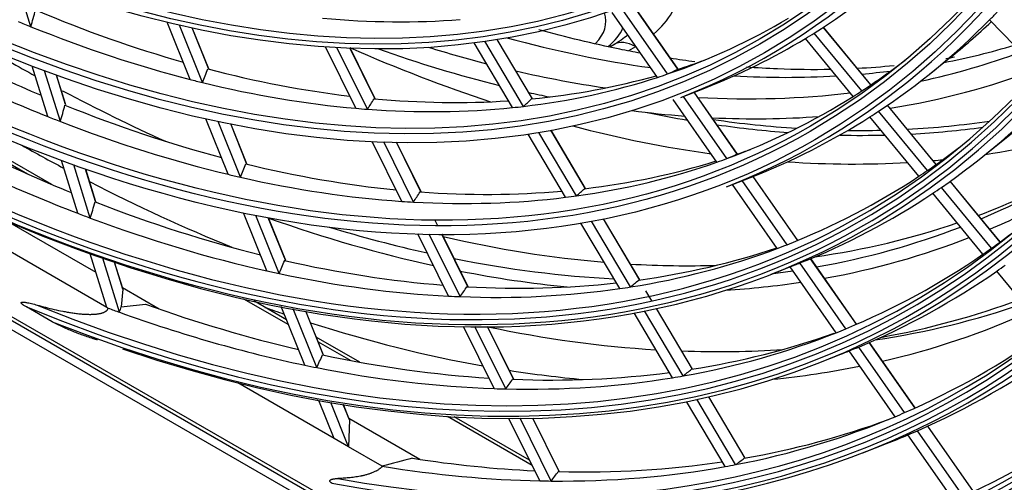
# Model space of a CAD drawing. Units: millimetres. Extents: x 0 to 7518, y 0 to 5362.
# Drawn here: x 2951 to 3030, y 3926 to 3963 of the extents above; entities that cross this region are included whole.
import ezdxf

# ---------------------------------------------------------------- set-up
doc = ezdxf.new("R2010")
doc.units = ezdxf.units.MM
doc.layers.add('LG-Product', color=3, linetype='Continuous')

msp = doc.modelspace()

# ---------------------------------------------------------------- linework, layer by layer
at = {"layer": 'LG-Product', "linetype": 'Continuous'}
for p, q in [((3061.872, 3874.566), (2805.888, 4022.359)), ((2806.323, 4021.397), (3062.307, 3873.605)), ((2822.015, 4013.369), (3045.744, 3884.2)), ((2952.041, 3962.392), (2950.74, 3966.587)), ((3003.777, 3958.993), (3000.071, 3964.291)), ((3003.789, 3958.997), (3000.082, 3964.296)), ((3002.148, 3958.341), (2998.525, 3963.521)), ((3002.954, 3958.61), (2999.341, 3963.776)), ((2964.765, 3958.173), (2962.929, 3962.754)), ((3032.653, 3958.866), (3028.7, 3962.939)), ((2965.753, 3957.925), (2963.908, 3962.526)), ((2966.236, 3959.043), (2964.93, 3962.301)), ((2966.261, 3959.011), (2964.942, 3962.298)), ((3018.484, 3957.261), (3014.68, 3961.885)), ((3019.195, 3957.733), (3015.4, 3962.346)), ((3019.203, 3957.739), (3015.409, 3962.352)), ((2990.547, 3955.921), (2987.477, 3961.11)), ((2991.429, 3956.018), (2988.347, 3961.227)), ((2992.138, 3956.61), (2989.319, 3961.374)), ((2992.142, 3956.627), (2989.332, 3961.376)), ((3017.781, 3956.81), (3013.968, 3961.445)), ((2978.015, 3955.864), (2975.582, 3960.793)), ((2978.958, 3955.788), (2976.514, 3960.737)), ((2979.542, 3956.641), (2977.543, 3960.69)), ((2979.564, 3956.625), (2977.557, 3960.69)), ((2998.32, 3960.784), (2998.64, 3960.969)), ((3000.39, 3960.795), (2999.831, 3960.473)), ((3023.882, 3958.592), (3025.476, 3959.871)), ((2953.384, 3955.205), (2952.131, 3959.243)), ((2954.393, 3954.807), (2953.135, 3958.865)), ((2954.808, 3956.161), (2954.076, 3958.52)), ((2954.824, 3956.139), (2954.087, 3958.516)), ((2954.487, 3957.225), (2954.57, 3957.273)), ((3004.016, 3956.74), (3005.92, 3957.481)), ((3008.526, 3952.204), (3005.067, 3957.149)), ((3008.538, 3952.208), (3005.079, 3957.153)), ((2953.718, 3949.767), (2941.449, 3956.85)), ((2941.52, 3956.525), (2951.767, 3950.61)), ((3006.894, 3951.557), (3003.388, 3956.569)), ((3007.688, 3951.843), (3004.21, 3956.815)), ((3023.728, 3950.887), (3019.825, 3955.632)), ((3024.427, 3951.373), (3020.532, 3956.107)), ((3024.435, 3951.379), (3020.541, 3956.113)), ((2967.809, 3950.583), (2966.026, 3955.028)), ((2968.789, 3950.353), (2966.999, 3954.819)), ((3023.036, 3950.422), (3019.125, 3955.177)), ((2969.283, 3951.443), (2968.012, 3954.613)), ((2969.308, 3951.41), (2968.025, 3954.61)), ((2996.391, 3949.424), (2993.619, 3954.107)), ((2996.393, 3949.444), (2993.632, 3954.109)), ((2981.692, 3948.417), (2979.324, 3953.213)), ((2994.795, 3948.744), (2991.799, 3953.806)), ((2995.666, 3948.858), (2992.658, 3953.941)), ((3028.152, 3951.999), (3029.746, 3953.278)), ((2982.626, 3948.359), (2980.247, 3953.176)), ((2983.224, 3949.184), (2981.266, 3953.149)), ((2983.243, 3949.172), (2981.28, 3953.149)), ((2955.784, 3947.463), (2954.473, 3951.692)), ((2956.789, 3947.083), (2955.472, 3951.33)), ((2957.211, 3948.411), (2956.408, 3951)), ((2957.228, 3948.388), (2956.419, 3950.996)), ((3007.669, 3949.59), (3009.574, 3950.331)), ((3012.508, 3944.951), (3008.922, 3950.077)), ((3013.36, 3945.294), (3009.78, 3950.412)), ((3013.371, 3945.298), (3009.791, 3950.416)), ((3011.725, 3944.651), (3008.141, 3949.773)), ((3028.845, 3944.666), (3024.842, 3949.533)), ((3029.534, 3945.164), (3025.538, 3950.022)), ((3029.543, 3945.171), (3025.547, 3950.028)), ((2958.12, 3939.933), (2942.446, 3948.983)), ((3028.164, 3944.188), (3024.152, 3949.065)), ((2970.908, 3942.855), (2969.048, 3947.492)), ((2971.881, 3942.643), (2970.014, 3947.298)), ((2972.386, 3943.706), (2971.021, 3947.109)), ((2972.41, 3943.675), (2971.034, 3947.106)), ((2984.548, 3946.503), (2984.329, 3946.947)), ((2984.561, 3946.503), (2984.342, 3946.947)), ((3000.72, 3942.108), (2997.817, 3947.014)), ((3000.721, 3942.131), (2997.83, 3947.017)), ((2957.256, 3942.718), (2950.154, 3946.818)), ((2999.119, 3941.436), (2996.015, 3946.681)), ((2999.981, 3941.568), (2996.866, 3946.831)), ((2985.435, 3940.834), (2982.974, 3945.82)), ((2986.361, 3940.794), (2983.89, 3945.798)), ((2986.972, 3941.593), (2984.901, 3945.788)), ((2986.99, 3941.584), (2984.914, 3945.788)), ((2958.12, 3939.933), (2956.788, 3944.228)), ((2959.127, 3939.545), (2957.783, 3943.877)), ((3018.054, 3938.582), (3014.381, 3943.833)), ((3018.065, 3938.587), (3014.392, 3943.838)), ((2959.389, 3941.39), (2958.716, 3943.558)), ((2959.383, 3941.439), (2958.727, 3943.554)), ((3011.243, 3942.596), (3013.148, 3943.337)), ((3016.439, 3937.911), (3012.752, 3943.182)), ((3017.213, 3938.226), (3013.532, 3943.488)), ((3033.279, 3937.971), (3029.277, 3942.836)), ((2959.389, 3941.39), (2959.261, 3939.982)), ((2962.304, 3939.804), (2959.364, 3941.501)), ((2969.05, 3940.631), (2972.626, 3938.567)), ((3001.689, 3940.47), (3001.223, 3941.258)), ((2953.736, 3938.784), (2951.679, 3939.972)), ((2958.221, 3939.875), (2958.12, 3939.933)), ((2972.479, 3938.935), (2969.851, 3940.452)), ((2973.931, 3935.314), (2972.054, 3939.996)), ((2974.899, 3935.117), (2973.015, 3939.814)), ((3004.93, 3934.995), (3002.053, 3939.855)), ((3004.943, 3934.997), (3002.066, 3939.858)), ((2975.413, 3936.157), (2974.018, 3939.636)), ((2975.437, 3936.125), (2974.03, 3939.634)), ((3003.339, 3934.307), (3000.265, 3939.5)), ((3004.192, 3934.452), (3001.109, 3939.661)), ((2989.088, 3933.436), (2986.628, 3938.418)), ((2990.006, 3933.41), (2987.539, 3938.408)), ((2990.629, 3934.187), (2988.544, 3938.41)), ((2990.645, 3934.18), (2988.557, 3938.41)), ((2978.347, 3935.547), (2974.862, 3937.559)), ((2975.007, 3937.192), (2977.625, 3935.681)), ((3021.906, 3931.516), (3018.234, 3936.766)), ((3022.738, 3931.885), (3019.073, 3937.125)), ((3022.749, 3931.89), (3019.084, 3937.13)), ((3014.897, 3935.446), (3016.801, 3936.187)), ((3021.14, 3931.189), (3017.462, 3936.449)), ((2976.284, 3929.446), (2968.581, 3933.894)), ((3009.141, 3927.879), (3006.235, 3932.789)), ((3009.154, 3927.881), (3006.247, 3932.792)), ((2975.091, 3932.421), (2974.919, 3932.521)), ((2976.284, 3929.446), (2975.062, 3932.495)), ((2977.44, 3928.779), (2976.018, 3932.326)), ((2977.509, 3930.928), (2977.015, 3932.161)), ((2977.499, 3930.983), (2977.028, 3932.159)), ((3007.547, 3927.195), (3004.462, 3932.408)), ((3008.393, 3927.353), (3005.299, 3932.582)), ((2985.342, 3931.225), (2992.108, 3927.319)), ((2991.912, 3927.715), (2985.891, 3931.192)), ((2977.509, 3930.928), (2977.44, 3928.779)), ((2983.137, 3927.776), (2977.474, 3931.045)), ((2992.731, 3926.057), (2990.262, 3931.059)), ((2993.643, 3926.044), (2991.166, 3931.062)), ((2994.275, 3926.8), (2992.164, 3931.077)), ((2994.291, 3926.797), (2992.177, 3931.077)), ((3027.414, 3925.201), (3023.756, 3930.431)), ((3027.424, 3925.206), (3023.767, 3930.436)), ((3025.831, 3924.483), (3022.161, 3929.73)), ((3026.589, 3924.82), (3022.925, 3930.059)), ((2977.44, 3928.779), (2976.284, 3929.446)), ((2980.137, 3927.222), (2977.44, 3928.779)), ((3018.55, 3928.296), (3020.455, 3929.038))]:
    msp.add_line(p, q, dxfattribs=at)
for centre, major_axis, ratio, start_param, end_param in [((2934.344, 4093.083), (-84.719, 146.738), 0.57735, 0.009686, 6.239385), ((2934.127, 4092.957), (84.546, -146.437), 0.57735, 3.147195, 9.382861), ((2934.127, 4092.957), (-84.329, 146.063), 0.57735, 0.00744, 6.243626), ((2934.344, 4093.083), (84.156, -145.762), 0.57735, 3.142576, 9.387127), ((2934.127, 4092.957), (-88.354, 153.034), 0.57735, 2.49713, 5.356852), ((2934.344, 4093.083), (88.181, -152.734), 0.57735, 5.644188, 8.492979), ((2934.127, 4092.957), (88.571, -153.409), 0.57735, 5.654983, 8.482184), ((2934.344, 4093.083), (-88.744, 153.709), 0.57735, 2.556882, 5.313258), ((2934.344, 4093.083), (-76.757, 132.946), 0.57735, 3.053039, 3.926991), ((2934.344, 4093.083), (-80.782, 139.918), 0.57735, 3.053039, 3.926991), ((2934.127, 4092.957), (-92.379, 160.006), 0.57735, 2.683392, 3.776001), ((2934.344, 4093.083), (92.206, -159.705), 0.57735, 5.827556, 6.91268), ((2934.127, 4092.957), (92.596, -160.38), 0.57735, 5.83179, 6.902963), ((2934.344, 4093.083), (-92.769, 160.681), 0.57735, 2.703268, 3.736297), ((2936.107, 4094.101), (76.912, -133.216), 0.57735, 0.021834, 0.143307), ((2934.127, 4092.957), (-96.404, 166.977), 0.57735, 2.78991, 3.60104), ((2934.344, 4093.083), (96.231, -166.677), 0.57735, 5.933559, 6.740161), ((2934.127, 4092.957), (96.621, -167.352), 0.57735, 5.936305, 6.736081), ((2934.344, 4093.083), (-96.794, 167.652), 0.57735, 2.804302, 3.581897), ((2991.94, 3965.674), (11.95, 0), 0.57735, 5.686994, 6.255524), ((2907.116, 4086.896), (-21.648, 156.776), 0.301868, 3.754256, 3.768147), ((2937.87, 4095.118), (-76.018, 131.668), 0.57735, 2.491778, 2.603725), ((2991.94, 3962.816), (-6.072, 0), 0.57735, 2.612996, 3.336421), ((2936.107, 4094.101), (80.937, -140.188), 0.57735, 0.15694, 0.165866), ((2937.87, 4095.118), (-80.043, 138.639), 0.57735, 2.375079, 2.488965), ((2936.107, 4094.101), (75.862, -131.398), 0.57735, 5.637291, 5.646857), ((2936.107, 4094.101), (-71.925, 124.578), 0.57735, 2.752338, 2.873104), ((2936.107, 4094.101), (-75.863, 131.398), 0.57735, 3.028863, 3.150197), ((2936.107, 4094.101), (80.937, -140.188), 0.57735, 0.034967, 0.15694), ((2937.87, 4095.118), (80.782, -139.918), 0.57735, 0.088503, 0.135706), ((2936.107, 4094.101), (-75.863, 131.398), 0.57735, 2.505265, 2.626598), ((2991.94, 3963.352), (7.656, 0), 0.57735, 5.667507, 6.043541), ((2936.107, 4094.101), (76.912, -133.216), 0.57735, 0.012407, 0.021834), ((2936.107, 4094.101), (-79.888, 138.369), 0.57735, 2.387867, 2.509715), ((2960.509, 4108.189), (-82.075, 142.158), 0.57735, 2.613903, 2.718067), ((2991.94, 3964.837), (-9.475, 0), 0.57735, 2.356194, 2.542211), ((3000.39, 3957.938), (1.75, -3.031), 0.57735, 2.356194, 3.141593), ((2936.107, 4094.101), (76.912, -133.216), 0.57735, 6.194682, 6.295593), ((2949.62, 4101.902), (-86.888, 150.494), 0.57735, 2.34521, 2.378605), ((2963.013, 4109.635), (-86.666, 150.109), 0.57735, 2.475071, 2.568182), ((2957.54, 4106.475), (-82.95, 143.674), 0.57735, 2.546744, 2.632144), ((2957.54, 4106.475), (-82.075, 142.158), 0.57735, 2.584411, 2.625966), ((2957.54, 4106.475), (-82.075, 142.158), 0.57735, 2.957304, 3.043732), ((2960.509, 4108.189), (-82.075, 142.158), 0.57735, 2.945734, 3.005228), ((2937.87, 4095.118), (-76.018, 131.668), 0.57735, 3.015376, 3.041532), ((2936.107, 4094.101), (-79.888, 138.369), 0.57735, 3.173265, 3.219111), ((2908.075, 4084.199), (-37.866, 147.666), 0.362576, 3.600925, 3.614816), ((2937.87, 4095.118), (-76.018, 131.668), 0.57735, 2.622677, 2.734063), ((2957.54, 4106.475), (-82.075, 142.158), 0.57735, 2.647067, 2.71221), ((2912.272, 4076.452), (-96.154, 114.396), 0.395102, 3.032876, 3.046767), ((2960.509, 4108.189), (-82.075, 142.158), 0.57735, 2.879171, 2.902144), ((2957.54, 4106.475), (-82.95, 143.674), 0.57735, 2.925218, 3.049603), ((2936.107, 4094.101), (-75.863, 131.398), 0.57735, 2.626598, 2.636164), ((2936.107, 4094.101), (-75.863, 131.398), 0.57735, 2.636164, 2.757498), ((2936.107, 4094.101), (-75.863, 131.398), 0.57735, 2.897964, 3.019297), ((2937.87, 4095.118), (-76.018, 131.668), 0.57735, 2.884477, 2.99598), ((2936.107, 4094.101), (-75.863, 131.398), 0.57735, 3.019297, 3.028863), ((2960.509, 4108.189), (-82.075, 142.158), 0.57735, 2.780211, 2.858849), ((2949.62, 4101.902), (86.887, -150.494), 0.57735, 5.53808, 5.605285), ((2957.54, 4106.475), (-82.95, 143.674), 0.57735, 2.652966, 2.667826), ((2936.107, 4094.101), (-79.888, 138.369), 0.57735, 3.164214, 3.173265), ((2936.107, 4094.101), (84.875, -147.008), 0.57735, 0.046573, 0.168986), ((2937.87, 4095.118), (84.719, -146.738), 0.57735, 0.088505, 0.148828), ((2909.268, 4081.528), (-56.525, 137.421), 0.404412, 3.421796, 3.435687), ((2937.87, 4095.118), (-76.018, 131.668), 0.57735, 2.753577, 2.864815), ((2910.675, 4078.931), (-76.61, 126.044), 0.416551, 3.225783, 3.239674), ((2957.54, 4106.475), (-82.075, 142.158), 0.57735, 2.780947, 2.899532), ((2936.107, 4094.101), (-79.888, 138.369), 0.57735, 3.042365, 3.164214), ((2937.87, 4095.118), (-84.156, 145.762), 0.57735, 2.388138, 2.502914), ((2907.376, 4087.574), (-22.844, 165.436), 0.301868, 3.740375, 3.753518), ((2937.87, 4095.118), (-80.043, 138.639), 0.57735, 2.505979, 2.618954), ((2936.107, 4094.101), (75.862, -131.398), 0.57735, 5.89909, 5.908657), ((2936.107, 4094.101), (-75.863, 131.398), 0.57735, 2.767064, 2.888397), ((2936.107, 4094.101), (-75.863, 131.398), 0.57735, 2.888397, 2.897964), ((2957.54, 4106.475), (-82.95, 143.674), 0.57735, 2.727267, 2.766343), ((2936.107, 4094.101), (80.937, -140.188), 0.57735, 0.026041, 0.034967), ((2936.107, 4094.101), (79.887, -138.369), 0.57735, 5.651308, 5.660359), ((2936.107, 4094.101), (-79.888, 138.369), 0.57735, 2.518767, 2.640615), ((2964.222, 4110.332), (-85.791, 148.594), 0.57735, 2.666995, 2.695047), ((2957.54, 4106.475), (-82.95, 143.674), 0.57735, 2.786799, 2.868805), ((2964.222, 4110.332), (-85.575, 148.22), 0.57735, 2.714031, 2.773543), ((2936.107, 4094.101), (80.937, -140.188), 0.57735, 6.194683, 6.309226), ((2964.222, 4110.332), (-85.575, 148.22), 0.57735, 2.855065, 2.918109), ((2936.107, 4094.101), (-84, 145.492), 0.57735, 2.400285, 2.522604), ((2963.013, 4109.635), (-86.666, 150.109), 0.57735, 2.623345, 2.718349), ((2964.222, 4110.332), (-85.791, 148.594), 0.57735, 2.715679, 2.766263), ((2964.222, 4110.332), (-85.575, 148.22), 0.57735, 2.810862, 2.835228), ((2964.222, 4110.332), (-85.791, 148.594), 0.57735, 2.856664, 2.91132), ((2963.013, 4109.635), (-86.666, 150.109), 0.57735, 2.918723, 3.006606), ((2964.222, 4110.332), (-85.791, 148.594), 0.57735, 2.803636, 2.836937), ((2949.62, 4101.902), (-90.65, 157.01), 0.57735, 2.36935, 2.395464), ((2937.87, 4095.118), (-80.043, 138.639), 0.57735, 3.029578, 3.042113), ((2936.107, 4094.101), (-84, 145.492), 0.57735, 3.185683, 3.218151), ((2937.87, 4095.118), (-80.043, 138.639), 0.57735, 2.898678, 3.011234), ((2936.107, 4094.101), (-79.888, 138.369), 0.57735, 3.033314, 3.042365), ((2912.818, 4076.552), (-101.464, 120.713), 0.395102, 3.018999, 3.032141), ((2963.013, 4109.635), (-86.666, 150.109), 0.57735, 2.878792, 2.886093), ((2908.389, 4084.726), (-39.957, 155.821), 0.362576, 3.587049, 3.600191), ((2937.87, 4095.118), (-80.043, 138.639), 0.57735, 2.636879, 2.749324), ((2936.107, 4094.101), (-79.888, 138.369), 0.57735, 2.911466, 3.033314), ((2963.013, 4109.635), (-86.666, 150.109), 0.57735, 2.772251, 2.859503), ((2936.107, 4094.101), (-84, 145.492), 0.57735, 3.177102, 3.185683), ((2949.62, 4101.902), (86.887, -150.494), 0.57735, 6.187316, 6.271779), ((2947.64, 4100.759), (86.887, -150.494), 0.57735, 6.210752, 6.30467), ((2936.107, 4094.101), (-79.888, 138.369), 0.57735, 2.640615, 2.649666), ((2936.107, 4094.101), (-79.888, 138.369), 0.57735, 2.649666, 2.771515), ((2934.127, 4092.957), (-100.429, 173.949), 0.57735, 2.869668, 3.497983), ((2934.344, 4093.083), (100.256, -173.648), 0.57735, 6.013079, 6.637589), ((2936.107, 4094.101), (-84, 145.492), 0.57735, 3.054783, 3.177102), ((2949.62, 4101.902), (-90.65, 157.01), 0.57735, 2.411663, 2.500904), ((2911.133, 4079.168), (-80.841, 133.004), 0.416552, 3.211906, 3.225048), ((2934.127, 4092.957), (100.646, -174.323), 0.57735, 6.015054, 6.634907), ((2936.107, 4094.101), (84.875, -147.008), 0.57735, 0.038086, 0.046573), ((2909.648, 4081.909), (-59.646, 145.011), 0.404412, 3.407918, 3.421061), ((2936.107, 4094.101), (-79.888, 138.369), 0.57735, 2.780566, 2.902415), ((2937.87, 4095.118), (-80.043, 138.639), 0.57735, 2.767778, 2.880084), ((2936.107, 4094.101), (-79.888, 138.369), 0.57735, 2.902415, 2.911466), ((2936.107, 4094.101), (84.875, -147.008), 0.57735, 6.198858, 6.321271), ((2947.64, 4100.759), (-87.413, 151.403), 0.57735, 3.07138, 3.124862), ((2907.642, 4088.266), (-24.065, 174.282), 0.301868, 3.727637, 3.740096), ((2937.87, 4095.118), (-84.156, 145.762), 0.57735, 2.519038, 2.632951), ((2936.107, 4094.101), (79.887, -138.369), 0.57735, 5.913107, 5.922159), ((2934.344, 4093.083), (-100.819, 174.624), 0.57735, 2.881268, 3.484002), ((2936.107, 4094.101), (84, -145.492), 0.57735, 5.664197, 5.672777), ((2936.107, 4094.101), (-84, 145.492), 0.57735, 2.531185, 2.653504), ((2947.64, 4100.759), (-87.413, 151.403), 0.57735, 2.54666, 2.656643), ((2947.64, 4100.759), (86.887, -150.494), 0.57735, 5.729681, 5.795866), ((2949.62, 4101.902), (86.887, -150.494), 0.57735, 6.056267, 6.169627), ((2947.64, 4100.759), (86.887, -150.494), 0.57735, 6.076571, 6.193236), ((2949.62, 4101.902), (86.887, -150.494), 0.57735, 5.789932, 5.90128), ((2947.64, 4100.759), (-87.413, 151.403), 0.57735, 2.937207, 3.053974), ((2936.107, 4094.101), (-88.025, 152.464), 0.57735, 3.196682, 3.220126), ((2936.107, 4094.101), (-84, 145.492), 0.57735, 2.923884, 3.046203), ((2937.87, 4095.118), (-84.156, 145.762), 0.57735, 2.911737, 3.025255), ((2936.107, 4094.101), (-84, 145.492), 0.57735, 3.046203, 3.054783), ((2936.107, 4094.101), (-88.025, 152.464), 0.57735, 3.188516, 3.196682), ((2947.64, 4100.759), (86.887, -150.494), 0.57735, 5.814216, 5.925894), ((2936.107, 4094.101), (-88.025, 152.464), 0.57735, 3.065783, 3.188516), ((2908.709, 4085.266), (-42.094, 164.154), 0.362576, 3.574309, 3.586769), ((2937.87, 4095.118), (-84.156, 145.762), 0.57735, 2.649938, 2.763348), ((2949.62, 4101.902), (86.887, -150.494), 0.57735, 5.91996, 5.982222), ((2936.107, 4094.101), (84.875, -147.008), 0.57735, 6.194681, 6.198858), ((2936.107, 4094.101), (88.9, -153.979), 0.57735, 0.049264, 0.057345), ((2936.107, 4094.101), (-84, 145.492), 0.57735, 2.653504, 2.662084), ((2936.107, 4094.101), (-84, 145.492), 0.57735, 2.662084, 2.784403), ((2947.64, 4100.759), (-87.413, 151.403), 0.57735, 2.674854, 2.748545), ((2947.64, 4100.759), (86.887, -150.494), 0.57735, 6.043335, 6.058351), ((2936.107, 4094.101), (88.9, -153.979), 0.57735, 6.209631, 6.332449), ((2959.023, 3941.419), (-0.366, 0.027), 0.573016, 3.132463, 3.363694), ((2910.035, 4082.298), (-62.836, 152.765), 0.404412, 3.39518, 3.407639), ((2936.107, 4094.101), (-84, 145.492), 0.57735, 2.792984, 2.915303), ((2937.87, 4095.118), (-84.156, 145.762), 0.57735, 2.780838, 2.894115), ((2936.107, 4094.101), (-84, 145.492), 0.57735, 2.915303, 2.923884), ((2911.6, 4079.41), (-85.163, 140.116), 0.416552, 3.199168, 3.211627), ((2947.64, 4100.759), (-87.413, 151.403), 0.57735, 2.862481, 2.919125), ((2936.107, 4094.101), (84, -145.492), 0.57735, 5.925996, 5.934577), ((2936.107, 4094.101), (-88.025, 152.464), 0.57735, 2.534783, 2.542184), ((2907.887, 4088.99), (-25.276, 182.988), 0.301849, 3.716289, 3.720408), ((2937.87, 4095.118), (-88.181, 152.734), 0.57735, 2.544321, 2.645342), ((2946.254, 4099.959), (91, -157.617), 0.57735, 5.689326, 5.7015), ((2950.956, 4102.674), (-91, 157.617), 0.57735, 2.918343, 3.031539), ((2949.62, 4101.902), (-90.65, 157.01), 0.57735, 2.937291, 3.045185), ((2936.107, 4094.101), (-88.025, 152.464), 0.57735, 2.542184, 2.664917), ((2946.254, 4099.959), (91, -157.617), 0.57735, 6.10922, 6.226244), ((2946.254, 4099.959), (91, -157.617), 0.57735, 5.718288, 5.829618), ((2949.62, 4101.902), (-90.65, 157.01), 0.57735, 2.664856, 2.777168), ((2936.107, 4094.101), (88.025, -152.464), 0.57735, 6.199209, 6.207375), ((2936.107, 4094.101), (-88.025, 152.464), 0.57735, 2.934883, 3.057616), ((2937.87, 4095.118), (-88.181, 152.734), 0.57735, 2.923303, 3.035967), ((2936.107, 4094.101), (92.05, -159.435), 0.57735, 6.217388, 6.340497), ((2936.107, 4094.101), (-88.9, 153.979), 0.57735, 3.059957, 3.068038), ((2909.022, 4085.794), (-44.185, 172.308), 0.362576, 3.563047, 3.574905), ((2937.87, 4095.118), (-88.181, 152.734), 0.57735, 2.661503, 2.775765), ((2949.62, 4101.902), (-90.65, 157.01), 0.57735, 2.794938, 2.866016), ((2936.107, 4094.101), (88.9, -153.979), 0.57735, 6.194681, 6.201549), ((2936.107, 4094.101), (-92.925, 160.951), 0.57735, 3.077855, 3.20104), ((2936.107, 4094.101), (-88.025, 152.464), 0.57735, 2.664917, 2.673083), ((2936.107, 4094.101), (-88.025, 152.464), 0.57735, 2.673083, 2.795817), ((2946.254, 4099.959), (91, -157.617), 0.57735, 6.027833, 6.092039), ((2934.127, 4092.957), (-104.454, 180.92), 0.57735, 2.934337, 3.420263), ((2934.344, 4093.083), (104.281, -180.62), 0.57735, 6.077603, 6.560098), ((2936.107, 4094.101), (-88.025, 152.464), 0.57735, 2.803983, 2.926717), ((2946.254, 4099.959), (91, -157.617), 0.57735, 5.846995, 5.896475), ((2937.87, 4095.118), (-88.181, 152.734), 0.57735, 2.792403, 2.906538), ((2936.107, 4094.101), (-88.025, 152.464), 0.57735, 2.926717, 2.934883), ((2912.056, 4079.648), (-89.395, 147.078), 0.41655, 3.187905, 3.199763), ((2934.127, 4092.957), (104.671, -181.295), 0.57735, 6.079085, 6.55815), ((2910.415, 4082.677), (-65.957, 160.353), 0.404413, 3.383918, 3.395776), ((2934.344, 4093.083), (-104.844, 181.595), 0.57735, 2.944164, 3.408947), ((2936.107, 4094.101), (-88.025, 152.464), 0.57735, 2.795817, 2.803983), ((2936.107, 4094.101), (92.05, -159.435), 0.57735, 6.086489, 6.209597), ((2936.107, 4094.101), (92.05, -159.435), 0.57735, 6.209597, 6.217388), ((2936.107, 4094.101), (96.075, -166.407), 0.57735, 6.226543, 6.349993), ((2977.129, 3930.966), (-0.379, 0.05), 0.563957, 3.196841, 3.448099), ((2937.87, 4095.118), (92.206, -159.705), 0.57735, 6.075423, 6.185153), ((2936.107, 4094.101), (-96.95, 167.922), 0.57735, 3.086838, 3.210358), ((2936.107, 4094.101), (-92.925, 160.951), 0.57735, 3.053087, 3.070141), ((2936.107, 4094.101), (-92.925, 160.951), 0.57735, 3.070141, 3.077855), ((2936.107, 4094.101), (92.05, -159.435), 0.57735, 5.842819, 5.947798), ((2937.87, 4095.118), (92.206, -159.705), 0.57735, 5.847491, 5.928654), ((2937.87, 4095.118), (92.206, -159.705), 0.57735, 5.944524, 6.059432), ((2936.107, 4094.101), (92.05, -159.435), 0.57735, 6.078697, 6.086489), ((2912.515, 4079.884), (-93.625, 154.037), 0.416553, 3.177669, 3.188982), ((2936.107, 4094.101), (92.05, -159.435), 0.57735, 5.955589, 6.078697), ((2910.794, 4083.059), (-69.079, 167.943), 0.404412, 3.373681, 3.384994), ((2936.107, 4094.101), (92.05, -159.435), 0.57735, 5.947798, 5.955589)]:
    msp.add_ellipse(centre, major_axis=major_axis, ratio=ratio, start_param=start_param, end_param=end_param, dxfattribs=at)
for centre, major_axis in [((2934.127, 4092.957), (80.608, -139.617)), ((2934.127, 4092.957), (-80.217, 138.94)), ((2934.344, 4093.083), (80.043, -138.639)), ((2934.127, 4092.957), (76.583, -132.646)), ((2934.127, 4092.957), (-76.192, 131.968)), ((2934.344, 4093.083), (76.018, -131.668)), ((2934.127, 4092.957), (72.471, -125.523)), ((2934.127, 4092.957), (-72.254, 125.148)), ((2934.344, 4093.083), (72.081, -124.848)), ((2934.127, 4092.957), (68.446, -118.551)), ((2934.127, 4092.957), (-68.229, 118.177)), ((2934.344, 4093.083), (68.056, -117.876)), ((2934.127, 4092.957), (64.421, -111.58)), ((2934.127, 4092.957), (-64.204, 111.205)), ((2934.344, 4093.083), (64.031, -110.905))]:
    msp.add_ellipse(centre, major_axis=major_axis, ratio=0.57735, dxfattribs=at)
for points, knots in [([(3000.779, 3960.268), (3000.228, 3960.37), (2997.555, 3960.889), (2994.838, 3961.546), (2992.66, 3962.154)], [0, 0, 0, 0, 0.207162, 1, 1, 1, 1]), ([(3015.986, 3958.965), (3014.586, 3958.937), (3012.362, 3958.961), (3010.093, 3959.095), (3009.268, 3959.157)], [0, 0, 0, 0, 0.638926, 1, 1, 1, 1]), ([(2951.679, 3939.972), (2951.645, 3939.992), (2951.611, 3940.012), (2951.543, 3940.053), (2951.51, 3940.075), (2951.46, 3940.108), (2951.443, 3940.119), (2951.41, 3940.142), (2951.394, 3940.154), (2951.362, 3940.179), (2951.346, 3940.192), (2951.323, 3940.212), (2951.315, 3940.219), (2951.301, 3940.234), (2951.293, 3940.241), (2951.283, 3940.254), (2951.28, 3940.258), (2951.273, 3940.267), (2951.27, 3940.271), (2951.266, 3940.279), (2951.265, 3940.281), (2951.263, 3940.286), (2951.262, 3940.289), (2951.259, 3940.297), (2951.258, 3940.303), (2951.259, 3940.312), (2951.259, 3940.315), (2951.261, 3940.321), (2951.263, 3940.323), (2951.266, 3940.328), (2951.268, 3940.33), (2951.272, 3940.334), (2951.274, 3940.335), (2951.28, 3940.339), (2951.285, 3940.342), (2951.294, 3940.345), (2951.299, 3940.347), (2951.308, 3940.349), (2951.313, 3940.35), (2951.322, 3940.352), (2951.327, 3940.353), (2951.341, 3940.355), (2951.35, 3940.356), (2951.379, 3940.357), (2951.397, 3940.357), (2951.435, 3940.356), (2951.454, 3940.355), (2951.492, 3940.352), (2951.511, 3940.35), (2951.567, 3940.343), (2951.605, 3940.338), (2951.679, 3940.325), (2951.717, 3940.319), (2951.792, 3940.305), (2951.829, 3940.297), (2951.941, 3940.273), (2952.015, 3940.256), (2952.164, 3940.22), (2952.239, 3940.201), (2952.387, 3940.162), (2952.462, 3940.142), (2952.536, 3940.121)], [0, 0, 0, 0, 0.0625, 0.0625, 0.125, 0.125, 0.15625, 0.15625, 0.1875, 0.1875, 0.21875, 0.21875, 0.234375, 0.234375, 0.25, 0.25, 0.257812, 0.257812, 0.265625, 0.265625, 0.269531, 0.269531, 0.273437, 0.273437, 0.28125, 0.28125, 0.285156, 0.285156, 0.289062, 0.289062, 0.292969, 0.292969, 0.296875, 0.296875, 0.304687, 0.304687, 0.3125, 0.3125, 0.320312, 0.320312, 0.328125, 0.328125, 0.34375, 0.34375, 0.375, 0.375, 0.40625, 0.40625, 0.4375, 0.4375, 0.5, 0.5, 0.5625, 0.5625, 0.625, 0.625, 0.75, 0.75, 0.875, 0.875, 1, 1, 1, 1]), ([(2952.536, 3940.121), (2952.758, 3940.059), (2952.982, 3939.999), (2953.433, 3939.883), (2953.66, 3939.828), (2954.12, 3939.723), (2954.353, 3939.674), (2954.707, 3939.606), (2954.825, 3939.584), (2955.005, 3939.553), (2955.065, 3939.543), (2955.186, 3939.523), (2955.247, 3939.514), (2955.429, 3939.486), (2955.552, 3939.469), (2955.738, 3939.447), (2955.8, 3939.439), (2955.926, 3939.426), (2955.989, 3939.42), (2956.179, 3939.403), (2956.307, 3939.394), (2956.501, 3939.385), (2956.567, 3939.382), (2956.698, 3939.379), (2956.765, 3939.379), (2956.865, 3939.38), (2956.899, 3939.381), (2956.967, 3939.382), (2957.001, 3939.384), (2957.103, 3939.389), (2957.171, 3939.393), (2957.275, 3939.403), (2957.31, 3939.407), (2957.362, 3939.414), (2957.38, 3939.416), (2957.415, 3939.421), (2957.432, 3939.424), (2957.485, 3939.433), (2957.52, 3939.439), (2957.59, 3939.454), (2957.624, 3939.462), (2957.676, 3939.475), (2957.694, 3939.48), (2957.728, 3939.49), (2957.746, 3939.495), (2957.796, 3939.512), (2957.829, 3939.524), (2957.878, 3939.545), (2957.894, 3939.552), (2957.925, 3939.567), (2957.94, 3939.575), (2957.984, 3939.599), (2958.012, 3939.616), (2958.043, 3939.638), (2958.05, 3939.643), (2958.062, 3939.652), (2958.068, 3939.657), (2958.085, 3939.672), (2958.096, 3939.681), (2958.126, 3939.711), (2958.144, 3939.731), (2958.162, 3939.757), (2958.166, 3939.762), (2958.173, 3939.772), (2958.183, 3939.788), (2958.191, 3939.803), (2958.207, 3939.834), (2958.215, 3939.855), (2958.221, 3939.875)], [0, 0, 0, 0, 0.125, 0.125, 0.25, 0.25, 0.375, 0.375, 0.4375, 0.4375, 0.46875, 0.46875, 0.5, 0.5, 0.5625, 0.5625, 0.59375, 0.59375, 0.625, 0.625, 0.6875, 0.6875, 0.71875, 0.71875, 0.75, 0.75, 0.765625, 0.765625, 0.78125, 0.78125, 0.8125, 0.8125, 0.828125, 0.828125, 0.835937, 0.835937, 0.84375, 0.84375, 0.859375, 0.859375, 0.875, 0.875, 0.882812, 0.882812, 0.890625, 0.890625, 0.90625, 0.90625, 0.914062, 0.914062, 0.921875, 0.921875, 0.9375, 0.9375, 0.941406, 0.941406, 0.945312, 0.945312, 0.953125, 0.953125, 0.96875, 0.96875, 0.972656, 0.972656, 0.976562, 0.984375, 0.984375, 1, 1, 1, 1]), ([(2957.372, 3937.329), (2957.292, 3937.351), (2957.213, 3937.373), (2957.056, 3937.419), (2956.977, 3937.443), (2956.743, 3937.517), (2956.588, 3937.569), (2956.28, 3937.676), (2956.126, 3937.731), (2955.821, 3937.845), (2955.669, 3937.903), (2955.367, 3938.024), (2955.216, 3938.085), (2954.916, 3938.212), (2954.766, 3938.278), (2954.543, 3938.378), (2954.469, 3938.413), (2954.321, 3938.482), (2954.247, 3938.518), (2954.1, 3938.59), (2954.026, 3938.627), (2953.881, 3938.704), (2953.808, 3938.743), (2953.736, 3938.784)], [0, 0, 0, 0, 0.0625, 0.0625, 0.125, 0.125, 0.25, 0.25, 0.375, 0.375, 0.5, 0.5, 0.625, 0.625, 0.75, 0.75, 0.8125, 0.8125, 0.875, 0.875, 0.9375, 0.9375, 1, 1, 1, 1]), ([(2980.137, 3927.222), (2980.1, 3927.175), (2980.056, 3927.129), (2979.99, 3927.071), (2979.97, 3927.054), (2979.948, 3927.037), (2979.934, 3927.025), (2979.926, 3927.02), (2979.888, 3926.991), (2979.825, 3926.946), (2979.755, 3926.904), (2979.701, 3926.873), (2979.683, 3926.863), (2979.646, 3926.843), (2979.627, 3926.833), (2979.531, 3926.784), (2979.452, 3926.748), (2979.33, 3926.698), (2979.289, 3926.683), (2979.227, 3926.66), (2979.207, 3926.652), (2979.165, 3926.638), (2979.144, 3926.63), (2979.041, 3926.596), (2978.958, 3926.571), (2978.793, 3926.524), (2978.711, 3926.503), (2978.588, 3926.474), (2978.547, 3926.465), (2978.486, 3926.452), (2978.466, 3926.448), (2978.425, 3926.439), (2978.405, 3926.435), (2978.304, 3926.415), (2978.224, 3926.4), (2978.066, 3926.374), (2977.988, 3926.362), (2977.755, 3926.329), (2977.603, 3926.311), (2977.302, 3926.283), (2977.153, 3926.271), (2976.933, 3926.259), (2976.86, 3926.255), (2976.751, 3926.251), (2976.715, 3926.249), (2976.642, 3926.247), (2976.606, 3926.246), (2976.57, 3926.245)], [0, 0, 0, 0, 0.0625, 0.0625, 0.078125, 0.085937, 0.085937, 0.09375, 0.09375, 0.125, 0.15625, 0.15625, 0.171875, 0.171875, 0.1875, 0.1875, 0.25, 0.25, 0.28125, 0.28125, 0.296875, 0.296875, 0.3125, 0.3125, 0.375, 0.375, 0.4375, 0.4375, 0.46875, 0.46875, 0.484375, 0.484375, 0.5, 0.5, 0.5625, 0.5625, 0.625, 0.625, 0.75, 0.75, 0.875, 0.875, 0.9375, 0.9375, 0.96875, 0.96875, 1, 1, 1, 1]), ([(2976.115, 3925.864), (2976.098, 3925.874), (2976.082, 3925.884), (2976.049, 3925.906), (2976.033, 3925.917), (2976.01, 3925.936), (2976.002, 3925.943), (2975.987, 3925.957), (2975.98, 3925.965), (2975.97, 3925.977), (2975.967, 3925.981), (2975.961, 3925.99), (2975.958, 3925.994), (2975.953, 3926.004), (2975.95, 3926.009), (2975.947, 3926.017), (2975.946, 3926.02), (2975.944, 3926.025), (2975.944, 3926.028), (2975.942, 3926.036), (2975.941, 3926.042), (2975.941, 3926.054), (2975.942, 3926.06), (2975.944, 3926.069), (2975.945, 3926.072), (2975.947, 3926.077), (2975.948, 3926.08), (2975.952, 3926.087), (2975.955, 3926.092), (2975.965, 3926.105), (2975.972, 3926.113), (2975.988, 3926.127), (2975.997, 3926.132), (2976.014, 3926.143), (2976.022, 3926.148), (2976.04, 3926.157), (2976.049, 3926.161), (2976.067, 3926.169), (2976.076, 3926.172), (2976.095, 3926.179), (2976.104, 3926.182), (2976.132, 3926.19), (2976.151, 3926.195), (2976.188, 3926.204), (2976.207, 3926.208), (2976.263, 3926.219), (2976.301, 3926.225), (2976.378, 3926.234), (2976.416, 3926.237), (2976.493, 3926.242), (2976.532, 3926.244), (2976.57, 3926.245)], [0, 0, 0, 0, 0.0625, 0.0625, 0.125, 0.125, 0.15625, 0.15625, 0.1875, 0.1875, 0.203125, 0.203125, 0.21875, 0.21875, 0.234375, 0.234375, 0.242187, 0.242187, 0.25, 0.25, 0.265625, 0.265625, 0.28125, 0.28125, 0.289062, 0.289062, 0.296875, 0.296875, 0.3125, 0.3125, 0.34375, 0.34375, 0.375, 0.375, 0.40625, 0.40625, 0.4375, 0.4375, 0.46875, 0.46875, 0.5, 0.5, 0.5625, 0.5625, 0.625, 0.625, 0.75, 0.75, 0.875, 0.875, 1, 1, 1, 1])]:
    msp.add_open_spline(points, degree=3, knots=knots, dxfattribs=at)
for points in [[(3005.136, 3959.583), (3004.48, 3959.668), (3003.821, 3959.762), (3003.159, 3959.864)], [(3025.904, 3959.953), (3025.668, 3959.91), (3025.43, 3959.867), (3025.192, 3959.827)], [(3021.062, 3959.267), (3020.094, 3959.17), (3019.115, 3959.095), (3018.125, 3959.043)], [(2959.261, 3939.982), (2959.906, 3940.05), (2960.55, 3940.121), (2961.193, 3940.195)], [(2982.547, 3927.866), (2981.745, 3927.65), (2980.941, 3927.436), (2980.137, 3927.222)]]:
    msp.add_open_spline(points, degree=3, dxfattribs=at)

doc.saveas('drawing.dxf')
